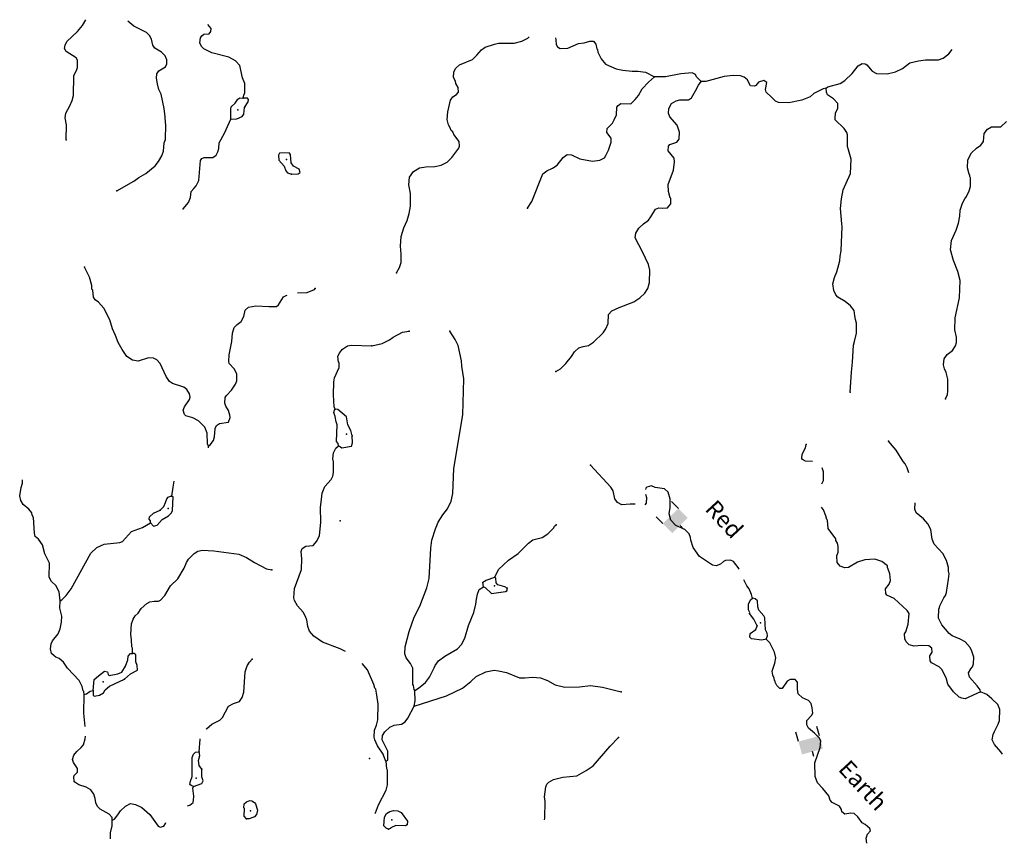
# Model space of a CAD drawing. Extents: x 864423 to 1006642, y 16340243 to 16534784.
# Drawn here: x 956443 to 985828, y 16507435 to 16531857 of the extents above; entities that cross this region are included whole.
import ezdxf
from ezdxf.enums import TextEntityAlignment as Align

# ---------------------------------------------------------------- set-up
doc = ezdxf.new("R2010")
doc.units = 0
doc.header["$MEASUREMENT"] = 0
for name, color, linetype in [('L3', 7, 'CONTINUOUS'), ('L4', 7, 'CONTINUOUS'), ('L6', 7, 'CONTINUOUS')]:
    doc.layers.add(name, color=color, linetype=linetype)
doc.styles.add('STYLE-FONT023', font='font023.shx')

# ---------------------------------------------------------------- blocks, each defined once
blk = doc.blocks.new('DAM90_4')
at = {"layer": 'L6', "color": 7, "linetype": 'CONTINUOUS'}
for p, q in [((-398, 323), (-688, 323)), ((149, 0), (0, 0)), ((-398, -323), (-688, -323))]:
    blk.add_line(p, q, dxfattribs=at)
blk.add_solid([(0, -323), (0, 323), (-398, -323), (-398, 323)], dxfattribs=at)
blk = doc.blocks.new('DAM90_5')
at = {"layer": 'L6', "color": 7, "linetype": 'CONTINUOUS'}
for p, q in [((-398, 323), (-688, 323)), ((149, 0), (0, 0)), ((-398, -323), (-688, -323))]:
    blk.add_line(p, q, dxfattribs=at)
blk.add_solid([(0, -323), (0, 323), (-398, -323), (-398, 323)], dxfattribs=at)

msp = doc.modelspace()

# ---------------------------------------------------------------- linework, layer by layer
at = {"layer": 'L3', "color": 140, "linetype": 'CONTINUOUS', "flags": 128}
for points in [[(957831.57, 16528277.42), (957838.01, 16528719.12), (957795, 16528928.99), (957816.39, 16529070.04), (957940.2, 16529282.67), (958012.41, 16529447.05), (958050.73, 16529595.84), (958061.88, 16530179.14), (958151.55, 16530367.92), (958170.45, 16530434), (958169.37, 16530650.83), (958129.93, 16530718.84), (957827.62, 16530904.05), (957780.73, 16530997.32), (957800.72, 16531096.7), (957854.29, 16531203.33), (958164.71, 16531509.79), (958312.41, 16531688.31), (958412.05, 16531857.32)], [(959339.73, 16526751.21), (959849.71, 16527042.69), (959994.92, 16527146.23), (960207.57, 16527272.52), (960490.21, 16527496.57), (960586.27, 16527626.76), (960683.74, 16527798.62), (960729.84, 16527930.47), (960754.84, 16528179.78), (960791.75, 16528286.94), (960806.25, 16528720.04), (960791.81, 16528787.23), (960780.99, 16528962.7), (960755.76, 16529205.35), (960661.67, 16529633.73), (960599.77, 16529777.53), (960555.38, 16529945.77), (960527.63, 16530113.45), (960540.13, 16530238.13), (960593.15, 16530328.06), (960789.17, 16530454.94), (960833.59, 16530536.83), (960837.75, 16530661.76), (960783.36, 16530780.3), (960670.11, 16530884.14), (960474.12, 16531007.43), (960418.87, 16531101), (960374.75, 16531277.57), (960311.74, 16531388.07), (960222.92, 16531474.42), (959853.98, 16531661.82), (959673.88, 16531818.43)], [(963109.07, 16529518.64), (963128.79, 16529609.68), (963164.36, 16529675.2), (963165.21, 16529950.33), (963096.08, 16530127.74), (963008.13, 16530489.22), (962887.93, 16530634.98), (962683.04, 16530741.87), (962178.64, 16530867.13), (961940.73, 16530983.46), (961868.29, 16531060.92), (961821.67, 16531162.53), (961843.59, 16531320.21), (961878.86, 16531377.43), (961938.83, 16531425.43), (962097.61, 16531436.81), (962149.81, 16531501.77), (962152.89, 16531593.38), (962053.93, 16531713.08)], [(967688.37, 16524304.39), (967776.95, 16524468.34), (967831.7, 16524616.66), (967831.34, 16524866.79), (967805.46, 16525101.09), (967823.08, 16525392.36), (967906.25, 16525648.17), (968004.77, 16525861.82), (968061.63, 16526076.78), (968101.85, 16526292.28), (968105.46, 16526667.34), (968055.4, 16526927.42), (968071.15, 16527160.36), (968193.33, 16527331.55), (968371.66, 16527434.28), (968564.57, 16527469.81), (968831.62, 16527477.98), (969016.19, 16527513.81), (969202.6, 16527607.92), (969340.35, 16527745.29), (969549.28, 16528022.1), (969567.78, 16528079.87), (969555.64, 16528222), (969395.7, 16528435.55), (969364.77, 16528511.56), (969324.45, 16528554.54), (969293.54, 16528630.56), (969238.14, 16528724.03), (969201.56, 16528883.61), (969217.04, 16529108.26), (969303.13, 16529455.67), (969372.94, 16529553.5), (969483.64, 16529625.03), (969536, 16529698.39), (969523.56, 16529832.18), (969460.64, 16529950.91), (969446.37, 16530026.41), (969391.25, 16530128.21), (969396.83, 16530303.15), (969458.57, 16530409.55), (969570.32, 16530514.41), (969958.76, 16530668.78), (970087.91, 16530798.08), (970226.49, 16530960.42), (970337.42, 16531040.24), (970615.45, 16531131.45), (970732.83, 16531152.71), (971199.78, 16531154.52), (971426.8, 16531214.01), (971604.88, 16531308.4), (971647.21, 16531348.13)], [(972434.59, 16531316.9), (972445.29, 16531256.62), (972449.1, 16531114.74), (972488.63, 16531046.8), (972570.58, 16531002.51), (972804.33, 16531011.73), (973116.98, 16531143.53), (973292.96, 16531171.26), (973461.13, 16531215.95), (973569.39, 16531212.5), (973641.7, 16531126.81), (973662.44, 16530992.74), (973686.65, 16530966.96), (973692.59, 16530891.73), (973794.48, 16530688.38), (973922.98, 16530534.22), (974243.54, 16530390.62), (974442.38, 16530350.92), (974725.01, 16530325.24), (974891.61, 16530319.96), (975115.68, 16530287.81), (975386.54, 16530154.12)], [(980511.51, 16529815.83), (980562.79, 16529855.9), (980924.39, 16529952.79), (981068.9, 16530039.9), (981284.02, 16530249.81), (981466.59, 16530485.8), (981585.32, 16530548.73), (981676.69, 16530537.48), (981725.87, 16530510.9), (981886.58, 16530322.35), (982009.41, 16530251.75), (982334.24, 16530241.39), (982577.89, 16530300.35), (982789.56, 16530401.99), (983011.67, 16530570.01), (983263.66, 16530628.67), (983472.93, 16530655.38), (983864.91, 16530659.55), (984000.05, 16530713.63), (984170.87, 16530841.59), (984267.7, 16530968.42)], [(976782.6, 16530009.61), (976637.2, 16530155.97), (976614.34, 16530223.42), (976507.38, 16530268.5), (976172.88, 16530237.46), (975711.62, 16530152.09), (975386.54, 16530154.12)], [(980511.51, 16529815.83), (980419.09, 16529793.78), (980139.44, 16529652.6), (980036.33, 16529555.82), (979783.02, 16529455.52), (979396.98, 16529376.08), (979088.79, 16529385.89), (978998.25, 16529422.14), (978877.29, 16529551.04), (978723.56, 16529697.7), (978700.96, 16529773.45), (978740.91, 16529980.6), (978651.16, 16530041.82), (978491.32, 16529996.91), (978412.91, 16529891), (978370.73, 16529875.68), (978254.39, 16529887.72), (978190.94, 16529989.78), (978160.03, 16530065.8), (978062.47, 16530143.95), (977955.26, 16530180.72), (977738.69, 16530187.61), (977462.79, 16530163.03), (976916.13, 16530013.68), (976782.6, 16530009.61)], [(971601.79, 16526239.21), (971724.76, 16526435.4), (972059.46, 16527258.51), (972170.65, 16527346.67), (972348.23, 16527424.4), (972484.64, 16527520.1), (972658.65, 16527748.02), (972778.2, 16527835.92), (972911.17, 16527823.35), (973157.58, 16527707.12), (973538.86, 16527636.62), (973756.47, 16527663.03), (973892.13, 16527733.77), (973936.16, 16527807.39), (974016.14, 16527963.26), (974090.48, 16528202.68), (974094.45, 16528327.61), (973966.25, 16528490.11), (973978.29, 16528606.45), (974133.49, 16528768.26), (974186.64, 16528866.62), (974258.33, 16529022.76), (974265.48, 16529247.66), (974300.39, 16529296.58), (974385.55, 16529352.22), (974677.31, 16529351.28), (974814.57, 16529471.96), (974910.14, 16529593.97), (975016.47, 16529790.69), (975206.32, 16529993.09), (975386.54, 16530154.12)], [(972438.47, 16521360.05), (972582.73, 16521438.82), (972737.94, 16521600.64), (972911.43, 16521811.89), (972999.22, 16521950.84), (973128.15, 16522071.8), (973254.39, 16522109.47), (973413.7, 16522137.75), (973566.81, 16522232.93), (973859.25, 16522515.43), (973938.22, 16522638), (974001.54, 16522794.4), (974018.38, 16523060.64), (974113.71, 16523174.35), (974333.72, 16523275.73), (974772.38, 16523436.86), (974951.24, 16523556.22), (975097.63, 16523701.64), (975185.42, 16523840.59), (975240.96, 16524013.91), (975252.64, 16524380.38), (975208.22, 16524556.89), (975028.35, 16524929.46), (974808.15, 16525345.05), (974829.32, 16525486.1), (974917.63, 16525641.71), (975063.49, 16525770.45), (975208.53, 16525874.23), (975278.34, 16525972.06), (975419.02, 16526201.03), (975512.23, 16526248.08), (975628.56, 16526236.04), (975778.75, 16526239.62), (975874.35, 16526361.65), (975879.67, 16526528.21), (975855.2, 16526545.67), (975802.74, 16526730.77), (975792.7, 16526939.53), (975956.44, 16527367.88), (975989.38, 16527616.96), (975976.15, 16527725.76), (975791.23, 16527940.1), (975804.09, 16528081.44), (975847.3, 16528130.06), (976058.18, 16528206.74), (976119.13, 16528288.17), (976134.36, 16528504.48), (976066.05, 16528715.07), (975840.54, 16528964.05), (975810.39, 16529065.07), (975814.92, 16529206.64), (975894.64, 16529354.19), (976030.82, 16529441.59), (976148.21, 16529462.85), (976406.95, 16529471.29), (976492.09, 16529526.93), (976606.99, 16529731.72), (976704.2, 16529903.71), (976782.6, 16530009.61)], [(981231.37, 16520746.58), (981267.13, 16521345.77), (981293.09, 16521636.75), (981325.93, 16522144.29), (981354.64, 16522260.11), (981420.91, 16522508.11), (981413.79, 16522808.51), (981383.94, 16522917.86), (981370.72, 16523026.65), (981342.17, 16523177.64), (981238.4, 16523322.68), (981075.82, 16523452.93), (980862.99, 16523576.42), (980798.73, 16523653.52), (980744.44, 16523780.32), (980709.14, 16523981.54), (980756.64, 16524163.47), (980828.82, 16524336.24), (980914.15, 16524658.71), (980926.97, 16524800.02), (980956.99, 16524957.5), (980988.69, 16525690.19), (980974.42, 16525765.68), (980939.02, 16526225.39), (980964.97, 16526516.37), (981015.11, 16526781.59), (981238.99, 16527266.38), (981252.77, 16527699.49), (981192.54, 16527901.52), (981178.27, 16527977.01), (981148.12, 16528078.03), (981150.68, 16528419.77), (981128.07, 16528495.56), (981048.48, 16528614.82), (980781.34, 16528865.11), (980774.87, 16528923.67), (980787.97, 16529073.35), (980859.39, 16529221.15), (980855.29, 16529354.68), (980726.3, 16529492.18), (980555.11, 16529614.35), (980516.1, 16529698.97), (980511.51, 16529815.83)], [(962746.19, 16528888.71), (962739.57, 16529189.11), (962758.43, 16529255.18), (962870.6, 16529368.18), (962949.72, 16529490.58), (963017.47, 16529521.69), (963109.07, 16529518.64)], [(963149.88, 16529242.1), (963263.73, 16529405.06), (963266.22, 16529480.02), (963242.34, 16529514.18), (963109.07, 16529518.64)], [(962746.19, 16528888.71), (962921.64, 16528899.54), (963082.4, 16528969.23), (963134.86, 16529042.49), (963149.88, 16529242.1)], [(961322.68, 16526209.7), (961479.26, 16526404.59), (961542.55, 16526552.55), (961556.72, 16526727.19), (961635.04, 16526824.63), (961712.5, 16526897.08), (961793.01, 16527061.15), (961837.76, 16527651.68), (961881.62, 16527716.9), (961949.37, 16527748.01), (962207.82, 16527747.72), (962301.65, 16527811.27), (962355.26, 16527917.9), (962383.57, 16528017.01), (962397.45, 16528183.28), (962557.13, 16528469.8), (962692.61, 16528782.12), (962746.19, 16528888.71)], [(984076.35, 16520547.6), (984130.58, 16520679.29), (984141.84, 16520770.64), (984145.19, 16521137.41), (984093, 16521330.81), (984046.45, 16521440.69), (984016.85, 16521558.37), (984031.03, 16521741.34), (984126.88, 16521871.69), (984280.79, 16521991.84), (984368.58, 16522130.79), (984405.1, 16522229.68), (984401.78, 16522388.21), (984350.41, 16522606.61), (984361.79, 16522964.78), (984489.19, 16523561.02), (984513.96, 16524077.16), (984439.16, 16524346.36), (984307.93, 16524675.69), (984226.38, 16524995.15), (984251.81, 16525269.46), (984386.81, 16525582), (984460.07, 16525788.1), (984500.03, 16525995.29), (984513.94, 16526169.93), (984579.13, 16526384.63), (984649.99, 16526515.77), (984702.09, 16526580.83), (984782.63, 16526753.34), (984819.93, 16526877.22), (984820.1, 16527144.02), (984796.15, 16527178.14), (984797.49, 16527219.78), (984781.62, 16527245.3), (984729.42, 16527438.71), (984736.87, 16527671.94), (984852.02, 16527885.04), (984998.15, 16528022.15), (985126.26, 16528118.12), (985204.67, 16528223.99), (985229.01, 16528465), (985324.88, 16528595.35), (985443.6, 16528658.28), (985727.32, 16528665.93), (985890.6, 16528819.15)], [(964559.16, 16527252.27), (964750.98, 16527254.21), (964810.66, 16527293.91), (964780.71, 16527394.96), (964617.2, 16527492.14), (964545.28, 16527586.26), (964528.66, 16527836.95), (964488.7, 16527888.33), (964196.36, 16527873.07), (964169.42, 16527815.59), (964172.77, 16527665.42), (964333.48, 16527484.95), (964387.32, 16527349.74), (964435.35, 16527289.77), (964559.16, 16527252.27)], [(962078.58, 16519138.79), (962047.51, 16519206.54), (962033.07, 16519523.86), (961963.98, 16519701.29), (961778.56, 16519890.92), (961606.42, 16519980.02), (961399.9, 16520036.94), (961359.65, 16520079.99), (961322.18, 16520206.3), (961358.83, 16520305.15), (961507.94, 16520525.31), (961527.1, 16520599.72), (961513.78, 16520700.21), (961434.65, 16520827.93), (961344.99, 16520889.28), (961006.88, 16521000.63), (960917.22, 16521061.98), (960813.94, 16521215.52), (960635.21, 16521605.06), (960538.6, 16521708.34), (960440.34, 16521761.65), (960290.41, 16521766.63), (959978.64, 16521668.66), (959804.61, 16521699.47), (959641.65, 16521813.31), (959498.42, 16522018.23), (959380.15, 16522222.27), (959303.84, 16522433.3), (959210.58, 16522636.51), (959127.87, 16522906.1), (958956.07, 16523253.7), (958795.05, 16523425.81), (958697.61, 16523504.12), (958650.14, 16523580.76), (958623.8, 16523790.09), (958599.65, 16523815.91), (958594.93, 16523924.47), (958528.33, 16524176.84), (958379.84, 16524473.62)], [(964729.02, 16523712.78), (965024.71, 16523718.06), (965244.58, 16523810.78), (965262.06, 16523835.22)], [(962078.58, 16519138.79), (962129.66, 16519170.45), (962225.71, 16519300.64), (962254.61, 16519416.42), (962279.32, 16519657.39), (962315.71, 16519747.88), (962401.24, 16519811.76), (962669.4, 16519852.81), (962723.83, 16519984.4), (962717.99, 16520059.63), (962672.48, 16520194.58), (962593.65, 16520330.64), (962563.11, 16520415.02), (962577.29, 16520589.66), (962612.55, 16520646.85), (962768.02, 16520808.4), (962882.13, 16520979.69), (962919.07, 16521086.84), (962926.03, 16521295.08), (962847.49, 16521439.43), (962694.54, 16521602.99), (962679.81, 16521661.85), (962694.83, 16521861.46), (962774.82, 16522259), (962791.49, 16522508.57), (962838.7, 16522673.76), (962933.39, 16522762.31), (963053.03, 16522850.05), (963133.28, 16523005.8), (963172.71, 16523187.92), (963275.99, 16523284.51), (963493.93, 16523318.93), (963876.75, 16523297.8), (964101.87, 16523298.63), (964170.18, 16523346.36), (964311.78, 16523591.8), (964396.44, 16523630.65), (964423.17, 16523637.85)], [(966952.01, 16522126.7), (967262.82, 16522200.21), (967474.75, 16522310.18), (967585.71, 16522390.01), (967865.32, 16522531.19), (968066.52, 16522566.49)], [(968233.62, 16511847.28), (968217.77, 16511872.8), (968196.77, 16511998.52), (968172.56, 16512024.31), (968171.28, 16512507.95), (968109.18, 16512651.65), (967972.64, 16512814.41), (967934.98, 16512940.69), (967949.94, 16513148.66), (968064.47, 16513603.56), (968219.85, 16514032.17), (968388.7, 16514360.33), (968589.46, 16514904.2), (968665.11, 16515185.27), (968710.69, 16516092.62), (968743.1, 16516325.05), (968854.18, 16516671.71), (968935.51, 16516869.21), (969075.7, 16517081.52), (969215.03, 16517268.86), (969322.15, 16517490.54), (969371.23, 16517722.44), (969395.12, 16518472.08), (969670.93, 16520064.13), (969696.82, 16521138.84), (969642.41, 16521524.11), (969630.79, 16521682.9), (969528.53, 16522136.39), (969442.48, 16522314.21), (969275.27, 16522561.32)], [(965858.93, 16520238.26), (965827.83, 16520305.97), (965806.48, 16520665.23), (965819.27, 16521048.37), (965840.11, 16521172.75), (965975.59, 16521485.06), (965980.35, 16521626.66), (965955.92, 16521644.14), (965936.79, 16521819.86), (965998.69, 16521926.2), (966076.97, 16522023.64), (966222.18, 16522127.18), (966347.96, 16522148.02), (966947.58, 16522127.98)], [(965955.7, 16519142.71), (965949.6, 16519209.64), (965901.86, 16519277.95), (965918.27, 16519769.33), (965888.03, 16519862.08), (965860.01, 16520021.43), (965822.25, 16520139.41), (965832.82, 16520205.78), (965858.93, 16520238.26)], [(966366.05, 16519445.87), (966329.41, 16519597.19), (966235.06, 16519767.1), (966193.14, 16520010.31), (965933.59, 16520227.43), (965858.93, 16520238.26)], [(965955.7, 16519142.71), (966021.51, 16519115.51), (966053.7, 16519081.1), (966347.16, 16519129.66), (966375.47, 16519228.77), (966366.05, 16519445.87)], [(962078.79, 16519081.06), (962078.58, 16519138.79)], [(966166.91, 16513006.65), (966011.86, 16513087.42), (965476.65, 16513288.72), (965224.04, 16513463.92), (965095.76, 16513618.28), (965041.93, 16513753.51), (965015.29, 16513954.5), (964999.18, 16513971.72), (964976.72, 16514047.51), (964897.88, 16514183.54), (964737.45, 16514372.35), (964642.81, 16514533.93), (964620.3, 16514609.72), (964646.42, 16514892.37), (964848.58, 16515452.57), (964859.14, 16515769.08), (964841.69, 16515994.81), (964877.78, 16516076.96), (964980.24, 16516148.58), (965205.91, 16516166.07), (965310.31, 16516295.99), (965391.12, 16516468.37), (965429.17, 16516859), (965419.24, 16517309.59), (965440.89, 16517458.97), (965466.74, 16517733.24), (965548.36, 16517930.62), (965738.81, 16518141.06), (965783.79, 16518239.62), (965812.4, 16518347.07), (965806.33, 16518664.1), (965792.72, 16518756.29), (965806.89, 16518930.9), (965878.54, 16519078.6), (965955.7, 16519142.71)], [(980104.37, 16518671.85), (979890.21, 16518688.22), (979808.26, 16518732.51), (979784.34, 16518766.63), (979796.9, 16518899.6), (979894.61, 16519088.25), (979914.19, 16519179.36)], [(982979.17, 16518336.58), (982926.76, 16518483.14), (982864.13, 16518610.17), (982807.93, 16518678.67), (982602, 16519018.73), (982368.68, 16519284.64)], [(974809.36, 16517399.23), (974663.55, 16517403.88), (974412.88, 16517386.85), (974281.48, 16517449.38), (974201.67, 16517560.3), (974151.05, 16517803.71), (974087.86, 16517914.11), (973475.03, 16518567.29)], [(980383.86, 16518014.47), (980430.47, 16518112.36), (980430.37, 16518370.82), (980391.42, 16518485.71)], [(957646.97, 16514517.43), (957622.54, 16514785.05), (957520.67, 16514980.22), (957391.05, 16515092.95), (957320.56, 16515228.71), (957334.47, 16515645.16), (957193.73, 16515925.01), (957127.68, 16516194.04), (956999.71, 16516356.74), (956902.57, 16516443.35), (956880.65, 16516535.8), (956854.57, 16517003.63), (956815.43, 16517079.97), (956801, 16517147.16), (956713.02, 16517258.48), (956542.58, 16517397.59), (956479.56, 16517508.09), (956442.65, 16517651.06), (956484.32, 16517899.82), (956522.08, 16518031.97), (956525.42, 16518131.6)], [(960986.32, 16517641.09), (961020.22, 16517906.78), (961052.26, 16518087.57)], [(975120.45, 16517842.33), (975120.44, 16517842.31)], [(977916.73, 16515463.3), (977888.3, 16515516.93), (977743.96, 16515696.62), (977653.41, 16515732.84), (977502.95, 16515720.96), (977443.87, 16515697.83), (977357.65, 16515608.85), (977231.11, 16515562.85), (977123.38, 16515582.96), (976731.3, 16515837.26), (976539.9, 16516110.16), (976471.84, 16516329.09), (976457.57, 16516404.59), (976419.38, 16516514.2), (976290.35, 16516651.7), (976027.27, 16516768.46), (975873.8, 16516923.45), (975829.94, 16517116.59), (975852.71, 16517307.63), (975860.39, 16517549.17), (975792.09, 16517759.8), (975686.97, 16517863.21), (975404.6, 16517897.19), (975297.91, 16517950.64), (975163.34, 16517913.23), (975128.96, 16517880.95), (975120.45, 16517842.37)], [(975120.45, 16517842.37), (975120.45, 16517842.35)], [(975120.45, 16517842.35), (975120.45, 16517842.33)], [(960351.11, 16516845.14), (960439.65, 16516750.49), (960549.03, 16516780.19), (960696.18, 16516942.03), (960883.3, 16517052.5), (960977.95, 16517141.05), (961005.45, 16517215.2), (961019.1, 16517623.31), (960986.32, 16517641.09)], [(960639.03, 16517227.43), (960742.57, 16517332.35), (960796.69, 16517455.62), (960833.63, 16517562.8), (960876.94, 16517611.37), (960944.69, 16517642.47), (960986.32, 16517641.09)], [(975115.17, 16517699.87), (975145.2, 16517605.29), (975139.62, 16517430.39), (975103.63, 16517388.23)], [(982409.32, 16515322.13), (982409.24, 16515322.96), (982356.22, 16515491.41), (982340.11, 16515508.6), (982341.95, 16515566.9), (982170.77, 16515689.08), (981964.67, 16515762.33), (981663.77, 16515738.58), (981444.85, 16515670.5), (981181.34, 16515512.12), (981064.22, 16515499.19), (980932.53, 16515553.39), (980836.05, 16515664.88), (980834.08, 16515865.04), (980870.85, 16515972.26), (980867.84, 16516139.09), (980846.03, 16516239.85), (980798.46, 16516316.39), (980800.03, 16516366.39), (980568.31, 16516682.23), (980551.03, 16516924.59), (980526.85, 16516950.38), (980505.3, 16517059.43), (980435.91, 16517236.74), (980372.57, 16517310.71)], [(984161.49, 16515169.24), (984185.12, 16515324.8), (984162.51, 16515400.55), (984157.63, 16515509.08), (984097.92, 16515727.75), (983995.98, 16515931.09), (983738.22, 16516214.46), (983676.12, 16516358.19), (983635.17, 16516642.98), (983549.13, 16516820.8), (983420.36, 16516966.63), (983201.08, 16517148.71), (983154.56, 16517258.59), (983167.94, 16517440.58)], [(960351.11, 16516845.14), (960344.71, 16516903.74), (960304.75, 16516955.12), (960315.58, 16517029.79), (960435.78, 16517134.15), (960639.03, 16517227.43)], [(957646.97, 16514517.43), (957698.06, 16514549.06), (957827.42, 16514678.16), (957975.97, 16514881.64), (958561.81, 16515946.03), (958742.28, 16516106.76), (958962.42, 16516207.81), (959431.03, 16516258.87), (959515.44, 16516289.38), (959775.57, 16516589.23), (960104.56, 16516703.31), (960351.11, 16516845.14)], [(970625.56, 16515222.9), (970732.94, 16515452.95), (971033.72, 16515735.17), (971323.53, 16515934.4), (971625.13, 16516241.62), (971753.24, 16516337.59), (972039.09, 16516411.87), (972209.09, 16516514.86), (972381.79, 16516701.11), (972400.03, 16516750.56), (972451.35, 16516790.62)], [(959812.49, 16512952.58), (959809.18, 16513102.78), (959793.89, 16513144.97), (959784.22, 16513353.76), (959756.46, 16513521.45), (959775.1, 16513829.33), (959829.79, 16513969.26), (959891.7, 16514075.59), (959977.48, 16514147.77), (960065.51, 16514286.55), (960237.35, 16514439.25), (960330.62, 16514486.16), (960456.4, 16514506.97), (960589.93, 16514510.87), (960649.35, 16514542.24), (960770.66, 16514679.9), (960938.64, 16514966.14), (961162.41, 16515175.46), (961348.17, 16515494.46), (961420.64, 16515667.13), (961482.28, 16515765.13), (961646.36, 16515934.75), (961756.85, 16515997.74), (961899.82, 16516034.66), (962241.02, 16516014.95), (962979.44, 16515906.89), (963209.87, 16515815.82), (963446.63, 16515666.17), (963807.25, 16515479.03), (963964.66, 16515448.75)], [(970283.12, 16514941.99), (970262.38, 16515076.04), (970364.45, 16515139.5), (970625.56, 16515222.9)], [(970990.27, 16514894.46), (970924.95, 16514938.22), (970710.01, 16514995.11), (970661.91, 16515054.98), (970649.74, 16515197.11), (970625.56, 16515222.9)], [(982390.58, 16515014.36), (982435.65, 16515126.7), (982409.24, 16515322.96)], [(968233.62, 16511847.28), (968344.27, 16511918.8), (968558.08, 16512087.09), (968671.39, 16512241.88), (968813.68, 16512520.85), (968841.04, 16512595), (968945.5, 16512733.42), (969133.25, 16512869.18), (969507.15, 16513090.74), (969627.72, 16513211.94), (969725.71, 16513408.93), (969837.59, 16513780.59), (969991.92, 16514175.86), (970058.18, 16514423.86), (970071.27, 16514573.54), (970109.37, 16514722.4), (970155.26, 16514854.35), (970283.12, 16514941.99)], [(970283.12, 16514941.99), (970332.3, 16514915.41), (970526.87, 16514742.48), (970945.46, 16514795.83), (970988.14, 16514827.82), (970990.27, 16514894.46)], [(978317.45, 16514594.45), (978301.86, 16514628.31), (978287.59, 16514703.81), (978209.61, 16514873.04), (978145.9, 16514966.8), (978055.59, 16515142.29)], [(985115.03, 16511801.71), (984658.37, 16511599.48), (984558.7, 16511610.96), (984476.48, 16511646.95), (984306.35, 16511802.42), (984146.94, 16512032.64), (984094.48, 16512217.71), (983960.83, 16512472.11), (983888.26, 16512549.48), (983650.18, 16512665.42), (983610.38, 16512725.06), (983606.84, 16512875.26), (983677.18, 16512989.73), (983664.26, 16513106.89), (983574.76, 16513176.44), (983358.2, 16513183.33), (983140.85, 16513165.22), (982992.27, 16513211.64), (982894.96, 16513298.12), (982855.99, 16513382.73), (982852.45, 16513532.93), (982887.88, 16513598.51), (982961.67, 16513821.25), (982988.41, 16514137.24), (982933.03, 16514230.74), (982535.8, 16514585.23), (982322.16, 16514683.72), (982290.44, 16514734.77), (982286.63, 16514876.63), (982390.58, 16515014.36)], [(985115.03, 16511801.71), (985108.83, 16511868.61), (985020.66, 16511979.8), (984787.07, 16512237.38), (984758, 16512371.7), (984828.63, 16512494.5), (984880.44, 16512551.23), (984908.36, 16512642.04), (984914.72, 16512841.94), (984862, 16513018.71), (984807.15, 16513128.85), (984662.28, 16513291.87), (984506.41, 16513371.86), (984268.07, 16513479.5), (984186.64, 16513540.46), (983961.65, 16513806.12), (983867.79, 16514000.86), (983876.29, 16514267.4), (983894.53, 16514316.84), (983904.47, 16514366.55), (984020.45, 16514604.64), (984072.81, 16514678.03), (984100.7, 16514768.85), (984161.49, 16515169.24)], [(958362.42, 16511725.29), (958357.17, 16511817.19), (958341.06, 16511834.41), (958311.93, 16511960.46), (958217.8, 16512138.67), (957871.67, 16512508.79), (957752.57, 16512687.86), (957622.95, 16512800.59), (957524.11, 16512837.23), (957467.22, 16512880.83), (957394.49, 16512949.96), (957357.28, 16513084.61), (957378.97, 16513233.98), (957423.65, 16513324.21), (957589.13, 16513535.46), (957652.45, 16513683.43), (957692.44, 16513882.22), (957698.28, 16514057.13), (957639.72, 16514300.89), (957646.97, 16514517.43)], [(978449.68, 16513773.16), (978356.13, 16513976.24), (978227.91, 16514138.74), (978228.96, 16514172.08), (978189.73, 16514248.35), (978195.27, 16514423.26), (978249.24, 16514546.62), (978317.45, 16514594.45)], [(978720.41, 16513372.67), (978757.18, 16513479.89), (978751.25, 16513555.12), (978696.14, 16513656.92), (978682.29, 16514007.55), (978651.09, 16514075.23), (978506.21, 16514238.29), (978467.73, 16514339.53), (978456.95, 16514523.33), (978392.15, 16514583.76), (978317.45, 16514594.45)], [(978720.41, 16513372.67), (978594.43, 16513343.34), (978278.99, 16513386.74), (978230.6, 16513438.32), (978242.38, 16513546.32), (978412.95, 16513665.94), (978449.68, 16513773.16)], [(981728.15, 16507290.48), (981707.94, 16507441.2), (981744.95, 16507556.75), (981831.69, 16507662.37), (981817.16, 16507729.56), (981679.3, 16507850.65), (981580.68, 16507895.5), (981452.97, 16508074.63), (981347.89, 16508178.04), (981247.95, 16508181.22), (981063.65, 16508153.73), (980974.15, 16508223.28), (980968.21, 16508298.51), (980904.5, 16508392.28), (980691.42, 16508507.43), (980635.22, 16508575.93), (980589.22, 16508702.45), (980412.63, 16508916.52), (980251.39, 16509088.41), (980182.26, 16509274.04), (980170.52, 16509691.29), (980335.05, 16510144.62), (980349.74, 16510344.26), (980302.41, 16510429.13), (980165.34, 16510575.26), (979986.61, 16510722.67), (979931.5, 16510824.47), (979935.47, 16510949.44), (980073.78, 16511103.44), (980109.21, 16511168.99), (980097.6, 16511327.79), (980059.93, 16511454.07), (979979.57, 16511548.32), (979807.06, 16511628.88), (979677.51, 16511749.71), (979656.78, 16511883.79), (979655.07, 16512092.26), (979582.5, 16512169.62), (979440.9, 16512174.11), (979347.71, 16512127.07), (979198.95, 16511906.69), (979132.32, 16511908.82), (979035.01, 16511995.3), (978987.98, 16512088.51), (978989.03, 16512121.81), (978964.85, 16512147.6), (978958.65, 16512214.49), (978919.64, 16512299.11), (978898.64, 16512424.86), (978981.29, 16512664), (979011.34, 16512821.45), (978966.66, 16512989.63), (978825.49, 16513269.29), (978720.41, 16513372.67)], [(958633.1, 16511841.34), (958669.23, 16512173.62), (958789.7, 16512286.35), (958969.35, 16512422.09), (959060.39, 16512402.38), (959082.86, 16512326.59), (959115.08, 16512292.17), (959375.2, 16512341.85), (959493.74, 16512396.25), (959599.54, 16512567.8), (959672.57, 16512757.14), (959684.51, 16512865.15), (959753.9, 16512946.22), (959812.49, 16512952.58)], [(959570.07, 16512185.25), (959750.25, 16512337.65), (959962.35, 16512447.3), (959950.44, 16512589.46), (959904.09, 16512699.4), (959911.05, 16512907.6), (959862.46, 16512950.91), (959812.49, 16512952.58)], [(962006.77, 16510694.23), (962013.5, 16510702.86), (962176.46, 16510839.15), (962413.85, 16510956.31), (962491.57, 16511037.09), (962677.88, 16511372.72), (962822.53, 16511459.6), (962999.65, 16511520.4), (963086.82, 16511634.22), (963133.73, 16511791.08), (963170.71, 16512398.53), (963235.15, 16512579.79), (963305.64, 16512694.2), (963383.4, 16512774.97)], [(967382.78, 16509739.94), (967350.53, 16509774.32), (967289.22, 16509943.02), (967122.27, 16510198.47), (967044.55, 16510376.02), (967021.94, 16510451.78), (967028.6, 16510660.01), (967091.66, 16510808.08), (967130.01, 16510965.27), (967136.55, 16511431.97), (967103.67, 16511708.15), (967067.59, 16511884.4), (967043.41, 16511910.19), (967013.55, 16512019.54), (966819.11, 16512459.28), (966665.17, 16512645.89)], [(968210.45, 16511381.1), (969178.85, 16511683.77), (969652.97, 16511910.49), (969909.46, 16512110.76), (970064.41, 16512264.24), (970352.39, 16512405.16), (970604.09, 16512455.49), (970736.82, 16512434.59), (970968.44, 16512377.18), (971355.36, 16512223.15), (971521.96, 16512217.83), (971747.9, 16512243.99), (971988.89, 16512219.64), (972194.73, 16512138.05), (972424.21, 16512014.01), (972713.86, 16511946.43), (973147.51, 16511949.29), (973482.24, 16511988.66), (973839.31, 16511943.95), (974393.35, 16511801.24)], [(958633.1, 16511841.34), (958636.98, 16511707.77), (958669.19, 16511673.36), (958828.54, 16511701.38), (958939.29, 16511772.74), (958992.34, 16511862.67), (959121.15, 16511975.1), (959570.07, 16512185.25)], [(958399.94, 16510774.69), (958360.44, 16511166.73), (958362.42, 16511725.29)], [(958362.42, 16511725.29), (958438.2, 16511747.77), (958549.25, 16511827.46), (958633.1, 16511841.34)], [(968210.45, 16511381.1), (968248.8, 16511538.32), (968233.62, 16511847.28)], [(985769.67, 16509947.05), (985725.07, 16510014.7), (985532.1, 16510237.63), (985469.7, 16510373), (985499.72, 16510530.45), (985535.98, 16510621.03), (985643.06, 16510842.73), (985688.18, 16510949.68), (985698.51, 16511274.52), (985636.67, 16511426.55), (985458.72, 16511598.99), (985304.2, 16511720.64), (985115.03, 16511801.71)], [(967382.78, 16509739.94), (967425.76, 16509780.26), (967433.74, 16510030.13), (967261.1, 16510369.14), (967273.67, 16510502.14), (967335.41, 16510608.54), (967490.14, 16510753.72), (967616.9, 16510808.02), (967834.77, 16510842.81), (967945.16, 16510905.97), (968023.87, 16511020.21), (968210.45, 16511381.1)], [(959204.38, 16507978.39), (959206.91, 16508053.35), (959110.29, 16508156.64), (958840.19, 16508307.43), (958767.72, 16508384.89), (958713.07, 16508495.09), (958692.24, 16508620.84), (958655.07, 16508755.52), (958567.64, 16508883.51), (958428.53, 16508963.2), (958205.61, 16509029.01), (958091.54, 16509107.84), (958067.67, 16509142), (958063.24, 16509258.89), (958073.24, 16509308.57), (958168.18, 16509405.45), (958172.09, 16509522.05), (958044.41, 16509693.09), (958022.46, 16509785.54), (958060.22, 16509917.7), (958147.12, 16510023.18), (958276.22, 16510143.95), (958345.64, 16510225.02), (958401.45, 16510398.25), (958402.16, 16510482.32)], [(961798.58, 16510009.64), (961828.04, 16510392.19), (961833.34, 16510402.33)], [(972102.3, 16507987.64), (972114.17, 16508038.48), (972129.82, 16508529.92), (972109.35, 16508672.31), (972143.86, 16508971.36), (972171.26, 16509045.51), (972231.65, 16509110.31), (972375.9, 16509189.08), (972653.16, 16509255.29), (973071.45, 16509300.35), (973351.59, 16509458.16), (973556.01, 16509593.4), (974066.78, 16510185.8), (974316.8, 16510444.63)], [(961630.8, 16508981.31), (961556.68, 16509008.81), (961524.47, 16509043.22), (961536.15, 16509142.9), (961590.84, 16509282.83), (961592.84, 16509841.4), (961629.49, 16509940.25), (961690.02, 16510004.91), (961798.58, 16510009.64)], [(961881.54, 16509498.22), (961801.85, 16509609.28), (961781.88, 16509760.03), (961819.93, 16509900.52), (961798.58, 16510009.64)], [(967050.6, 16508173.46), (967058.58, 16508199.47), (967149.32, 16508430.02), (967380.19, 16508872.9), (967418.54, 16509030.09), (967415.95, 16509472.09), (967400.34, 16509505.92), (967382.78, 16509739.94)], [(961630.8, 16508981.31), (961875.37, 16509064.86), (961919.82, 16509146.78), (961882.33, 16509273.09), (961881.54, 16509498.22)], [(961446.2, 16508400.57), (961520.56, 16508426.36), (961614.95, 16508506.58), (961633.81, 16508572.65), (961637.72, 16508689.25), (961612.49, 16508931.9), (961630.8, 16508981.31)], [(959204.38, 16507978.39), (959271.87, 16508001.15), (959376.26, 16508131.09), (959455.39, 16508253.5), (959601.68, 16508390.38), (959754.39, 16508468.66), (959903.73, 16508446.97), (960092.5, 16508357.31), (960327.08, 16508141.01), (960574.11, 16507799.24), (960639.63, 16507763.71), (960749, 16507793.41), (960793.42, 16507875.3), (960804.19, 16507910.56)], [(963216.15, 16508019.52), (963143.71, 16508096.98), (963151.23, 16508321.85), (963127.08, 16508347.67), (963139.32, 16508464.01), (963207.89, 16508520.08), (963309.49, 16508566.7), (963375.57, 16508547.84), (963449.11, 16508503.68), (963481.04, 16508460.93), (963541.53, 16508275.47), (963512.1, 16508143.05), (963451.57, 16508078.35), (963291.12, 16508017.03), (963216.15, 16508019.52)], [(967451.56, 16507711.7), (967377.43, 16507739.06), (967312.89, 16507807.83), (967329.46, 16508065.77), (967391.21, 16508172.21), (967493.26, 16508235.63), (967602.61, 16508265.52), (967727.28, 16508253.22), (967825.89, 16508208.37), (968017.56, 16507943.8), (968005.78, 16507835.79), (967954.76, 16507804.06), (967671.57, 16507813.08), (967519.28, 16507742.9), (967510.42, 16507726.5), (967451.56, 16507711.7)], [(959152.45, 16507421.49), (959149.95, 16507596.66), (959207.14, 16507811.55), (959204.38, 16507978.39)]]:
    msp.add_lwpolyline(points, dxfattribs=at)
at = {"layer": 'L3', "color": 140, "linetype": 'CONTINUOUS'}
for p in [(975386.54, 16530154.12), (976782.6, 16530009.61), (980511.51, 16529815.83), (963109.07, 16529518.64), (962955.53, 16529165.22), (963149.88, 16529242.1), (962746.19, 16528888.71), (957831.57, 16528277.42), (964407.07, 16527690.95), (964559.16, 16527252.27), (959339.73, 16526751.21), (961322.68, 16526209.7), (971601.79, 16526239.21), (958379.84, 16524473.62), (967688.37, 16524304.39), (965262.06, 16523835.22), (968066.52, 16522566.49), (969275.27, 16522561.32), (966947.58, 16522127.98), (966952.01, 16522126.7), (972438.47, 16521360.05), (981231.37, 16520746.58), (984076.35, 16520547.6), (965858.93, 16520238.26), (966192.54, 16519493.34), (966366.05, 16519445.87), (962078.58, 16519138.79), (965955.7, 16519142.71), (979914.19, 16519179.36), (982368.68, 16519284.64), (973475.03, 16518567.29), (960986.32, 16517641.09), (960874.15, 16517277.93), (960639.03, 16517227.43), (960351.11, 16516845.14), (966006.05, 16516906.45), (972451.35, 16516790.62), (963964.66, 16515448.75), (970625.56, 16515222.9), (970283.12, 16514941.99), (970608.99, 16514964.96), (970990.27, 16514894.46), (957646.97, 16514517.43), (978317.45, 16514594.45), (978449.68, 16513773.16), (978552.57, 16513861.61), (978720.41, 16513372.67), (959812.49, 16512952.58), (963383.4, 16512774.97), (958933.49, 16512098.1), (959570.07, 16512185.25), (958362.42, 16511725.29), (958633.1, 16511841.34), (968233.62, 16511847.28), (974393.35, 16511801.24), (985115.03, 16511801.71), (968210.45, 16511381.1), (974316.8, 16510444.63), (961798.58, 16510009.64), (966884.93, 16509814.14), (967382.78, 16509739.94), (961881.54, 16509498.22), (961714.1, 16509228.67), (961630.8, 16508981.31), (963332.52, 16508257.45), (959204.38, 16507978.39), (963216.15, 16508019.52), (967551.96, 16507983.65), (967451.56, 16507711.7)]:
    msp.add_point(p, dxfattribs=at)

# ---------------------------------------------------------------- block references
at = {"layer": 'L6', "color": 7, "linetype": 'CONTINUOUS'}
for name, p, xscale, yscale, zscale, rotation in [('DAM90_4', (976150.53, 16516766.98), 0.9999999504084228, 0.9999999504084228, 0.9999999504084228, 314.7241788414528), ('DAM90_5', (980102.94, 16510022.16), 0.9999986017746243, 0.9999986017746243, 0.9999986017746243, 285.3519728162217)]:
    msp.add_blockref(name, p, dxfattribs=dict(at, xscale=xscale, yscale=yscale, zscale=zscale, rotation=rotation))

# ---------------------------------------------------------------- texts
at = {"layer": 'L4', "color": 140, "linetype": 'CONTINUOUS', "style": 'STYLE-FONT023'}
for s, p in [('Red', (977287.62, 16516785.1)), ('Earth', (981430.23, 16508846.63))]:
    msp.add_text(s, height=499.994, rotation=312.853542, dxfattribs=at).set_placement(p, align=Align.CENTER)

doc.saveas('drawing.dxf')
